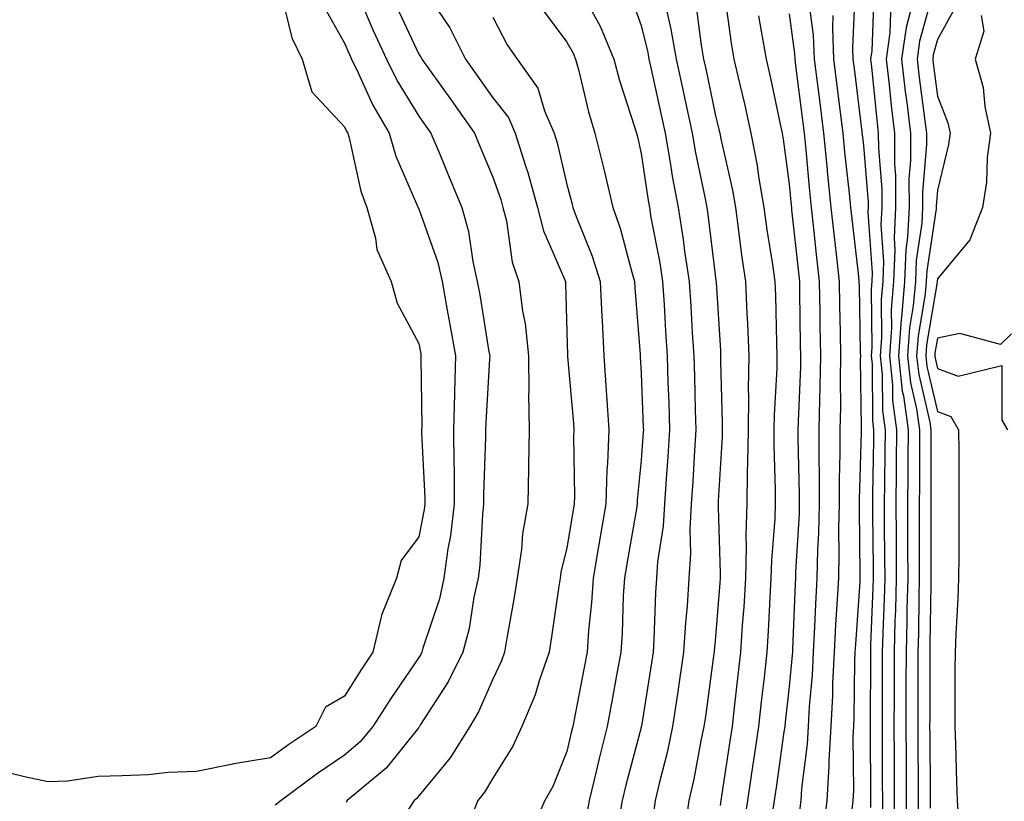
# Model space of a CAD drawing. Units: inches. Extents: x 913043 to 915683, y 7271498 to 7274138.
# Drawn here: x 915314 to 915447, y 7273762 to 7273867 of the extents above; entities that cross this region are included whole.
import ezdxf

# ---------------------------------------------------------------- set-up
doc = ezdxf.new("R2010")
doc.units = ezdxf.units.IN
doc.header["$MEASUREMENT"] = 0
doc.layers.add('Contour_91307271', color=7, linetype='Continuous', true_color=0x2c1a2a)

msp = doc.modelspace()

# ---------------------------------------------------------------- linework, layer by layer
at = {"layer": 'Contour_91307271'}
for points in [[(915369, 7273870.96, 3256), (915372.26, 7273866.14, 3256), (915374.37, 7273861.92, 3256), (915375.9, 7273859.77, 3256), (915378.05, 7273856.72, 3256), (915380.16, 7273854.03, 3256), (915381.07, 7273851.92, 3256), (915382.45, 7273847.52, 3256), (915382.77, 7273846.64, 3256), (915384.08, 7273841.92, 3256), (915384.88, 7273838.75, 3256), (915387.72, 7273832.24, 3256), (915387.84, 7273831.92, 3256), (915387.86, 7273831.72, 3256), (915388.05, 7273825.15, 3256), (915388.13, 7273822, 3256), (915388.13, 7273821.92, 3256), (915388.14, 7273821.83, 3256), (915388.91, 7273812.78, 3256), (915388.97, 7273811.92, 3256), (915388.93, 7273811.04, 3256), (915389.08, 7273802.95, 3256), (915389.04, 7273801.92, 3256), (915388.89, 7273801.07, 3256), (915388.05, 7273796, 3256), (915387.24, 7273792.73, 3256), (915387.12, 7273791.92, 3256), (915386.95, 7273790.82, 3256), (915385.97, 7273783.99, 3256), (915385.63, 7273781.92, 3256), (915384.35, 7273778.22, 3256), (915383.77, 7273776.2, 3256), (915381.97, 7273771.92, 3256), (915380.73, 7273769.24, 3256), (915378.05, 7273764.96, 3256), (915376.93, 7273763.04, 3256), (915376.04, 7273761.92, 3256), (915374.69, 7273758.56, 3256)], [(915409.29, 7273870.68, 3263), (915410.19, 7273864.07, 3263), (915410.56, 7273861.92, 3263), (915411.31, 7273858.66, 3263), (915412, 7273855.87, 3263), (915412.88, 7273851.92, 3263), (915413.7, 7273847.56, 3263), (915413.9, 7273846.07, 3263), (915414.61, 7273841.92, 3263), (915415.03, 7273838.9, 3263), (915415.78, 7273834.2, 3263), (915416.1, 7273831.92, 3263), (915416.18, 7273830.05, 3263), (915416.31, 7273823.66, 3263), (915416.38, 7273821.92, 3263), (915416.36, 7273820.23, 3263), (915416.01, 7273813.96, 3263), (915415.98, 7273811.92, 3263), (915415.96, 7273809.82, 3263), (915416.15, 7273803.82, 3263), (915416.13, 7273801.92, 3263), (915416.08, 7273799.95, 3263), (915415.64, 7273794.33, 3263), (915415.58, 7273791.92, 3263), (915415.42, 7273789.29, 3263), (915415.21, 7273784.76, 3263), (915415.03, 7273781.92, 3263), (915414.64, 7273778.5, 3263), (915414.31, 7273775.66, 3263), (915413.88, 7273771.92, 3263), (915413.18, 7273767.05, 3263), (915413.15, 7273766.82, 3263), (915412.43, 7273761.92, 3263), (915411.82, 7273758.15, 3263)], [(915426.91, 7273870.78, 3268), (915426.59, 7273863.38, 3268), (915426.64, 7273861.92, 3268), (915426.8, 7273860.67, 3268), (915427.84, 7273852.13, 3268), (915427.86, 7273851.92, 3268), (915427.88, 7273851.75, 3268), (915428.05, 7273850.25, 3268), (915428.7, 7273842.57, 3268), (915428.7, 7273841.92, 3268), (915428.67, 7273841.3, 3268), (915429.24, 7273833.1, 3268), (915429.19, 7273831.92, 3268), (915429.1, 7273830.88, 3268), (915429.17, 7273823.04, 3268), (915429.09, 7273821.92, 3268), (915429.22, 7273820.76, 3268), (915429.26, 7273813.13, 3268), (915429.42, 7273811.92, 3268), (915429.41, 7273810.56, 3268), (915429.3, 7273803.17, 3268), (915429.29, 7273801.92, 3268), (915429.29, 7273800.68, 3268), (915429.35, 7273793.22, 3268), (915429.35, 7273791.92, 3268), (915429.32, 7273790.65, 3268), (915429.03, 7273782.9, 3268), (915429, 7273781.92, 3268), (915429, 7273780.97, 3268), (915428.96, 7273772.83, 3268), (915428.95, 7273771.92, 3268), (915428.96, 7273771.01, 3268), (915429, 7273762.87, 3268), (915429.01, 7273761.92, 3268), (915429, 7273760.97, 3268)], [(915429.45, 7273870.52, 3269), (915429.18, 7273863.04, 3269), (915429.02, 7273861.92, 3269), (915429.14, 7273860.83, 3269), (915429.85, 7273853.72, 3269), (915430.06, 7273851.92, 3269), (915430.07, 7273849.91, 3269), (915430.54, 7273844.4, 3269), (915430.54, 7273841.92, 3269), (915430.42, 7273839.55, 3269), (915430.76, 7273834.63, 3269), (915430.66, 7273831.92, 3269), (915430.45, 7273829.52, 3269), (915430.5, 7273824.37, 3269), (915430.32, 7273821.92, 3269), (915430.59, 7273819.38, 3269), (915430.62, 7273814.49, 3269), (915430.97, 7273811.92, 3269), (915430.95, 7273809.02, 3269), (915430.88, 7273804.75, 3269), (915430.86, 7273801.92, 3269), (915430.87, 7273799.1, 3269), (915430.9, 7273794.77, 3269), (915430.92, 7273791.92, 3269), (915430.84, 7273789.13, 3269), (915430.67, 7273784.54, 3269), (915430.6, 7273781.92, 3269), (915430.59, 7273779.37, 3269), (915430.57, 7273774.44, 3269), (915430.56, 7273771.92, 3269), (915430.57, 7273769.39, 3269), (915430.6, 7273764.47, 3269), (915430.61, 7273761.92, 3269), (915430.6, 7273759.37, 3269)], [(915437.61, 7273871.48, 3272), (915435.64, 7273864.33, 3272), (915435.31, 7273861.92, 3272), (915435.59, 7273859.46, 3272), (915436.36, 7273853.61, 3272), (915436.56, 7273851.92, 3272), (915436.56, 7273850.44, 3272), (915436.04, 7273843.93, 3272), (915436.04, 7273841.92, 3272), (915435.94, 7273839.81, 3272), (915435.17, 7273834.8, 3272), (915435.06, 7273831.92, 3272), (915434.77, 7273828.65, 3272), (915434.28, 7273825.69, 3272), (915434, 7273821.92, 3272), (915434.4, 7273818.27, 3272), (915435.23, 7273814.74, 3272), (915435.62, 7273811.92, 3272), (915435.6, 7273809.47, 3272), (915435.6, 7273804.37, 3272), (915435.58, 7273801.92, 3272), (915435.59, 7273799.46, 3272), (915435.58, 7273794.38, 3272), (915435.59, 7273791.92, 3272), (915435.53, 7273789.4, 3272), (915435.47, 7273784.5, 3272), (915435.4, 7273781.92, 3272), (915435.39, 7273779.26, 3272), (915435.39, 7273774.58, 3272), (915435.38, 7273771.92, 3272), (915435.4, 7273769.27, 3272), (915435.43, 7273764.54, 3272), (915435.45, 7273761.92, 3272), (915435.43, 7273759.29, 3272)], [(915349.59, 7273870.38, 3252), (915350.93, 7273864.8, 3252), (915352.31, 7273861.92, 3252), (915353.64, 7273857.52, 3252), (915358.05, 7273852.8, 3252), (915358.32, 7273852.19, 3252), (915358.48, 7273851.92, 3252), (915358.66, 7273851.31, 3252), (915360.23, 7273844.11, 3252), (915361.04, 7273841.92, 3252), (915362.21, 7273837.76, 3252), (915362.38, 7273836.26, 3252), (915364.34, 7273831.92, 3252), (915365.13, 7273829, 3252), (915368.05, 7273823.56, 3252), (915368.31, 7273822.18, 3252), (915368.35, 7273821.92, 3252), (915368.35, 7273821.63, 3252), (915368.45, 7273812.32, 3252), (915368.44, 7273811.92, 3252), (915368.44, 7273811.53, 3252), (915368.87, 7273802.74, 3252), (915368.88, 7273801.92, 3252), (915368.79, 7273801.18, 3252), (915368.05, 7273797.51, 3252), (915365.68, 7273794.29, 3252), (915365.03, 7273791.92, 3252), (915363.03, 7273786.94, 3252), (915363.03, 7273786.9, 3252), (915361.86, 7273781.92, 3252), (915360.33, 7273779.64, 3252), (915358.05, 7273775.99, 3252), (915355.45, 7273774.52, 3252), (915354.17, 7273771.92, 3252), (915350.5, 7273769.48, 3252), (915348.05, 7273767.68, 3252), (915343.09, 7273766.87, 3252), (915342.97, 7273766.84, 3252), (915338.05, 7273765.85, 3252), (915334.25, 7273765.72, 3252), (915331.53, 7273765.41, 3252), (915328.05, 7273765.26, 3252), (915324.78, 7273765.18, 3252), (915320.64, 7273764.52, 3252), (915318.05, 7273764.44, 3252), (915314.84, 7273765.13, 3252), (915311.96, 7273765.83, 3252)], [(915360.18, 7273869.79, 3254), (915361.91, 7273865.78, 3254), (915363.68, 7273861.92, 3254), (915365.12, 7273858.99, 3254), (915368.05, 7273854.23, 3254), (915369.02, 7273852.89, 3254), (915369.7, 7273851.92, 3254), (915370.88, 7273849.1, 3254), (915372.15, 7273846.02, 3254), (915373.88, 7273841.92, 3254), (915374.78, 7273838.66, 3254), (915375.34, 7273834.63, 3254), (915375.95, 7273831.92, 3254), (915376.27, 7273830.14, 3254), (915377.52, 7273822.45, 3254), (915377.62, 7273821.92, 3254), (915377.61, 7273821.47, 3254), (915377.09, 7273812.89, 3254), (915377.06, 7273811.92, 3254), (915377.07, 7273810.94, 3254), (915376.79, 7273803.18, 3254), (915376.8, 7273801.92, 3254), (915376.63, 7273800.5, 3254), (915376.3, 7273793.67, 3254), (915376.06, 7273791.92, 3254), (915375.5, 7273789.36, 3254), (915374.84, 7273785.12, 3254), (915373.99, 7273781.92, 3254), (915372.02, 7273777.95, 3254), (915368.29, 7273772.16, 3254), (915368.15, 7273771.92, 3254), (915368.11, 7273771.86, 3254), (915368.05, 7273771.79, 3254), (915363.66, 7273766.31, 3254), (915358.37, 7273761.92, 3254), (915358.24, 7273761.72, 3254)], [(915396.62, 7273870.49, 3260), (915398.05, 7273866.45, 3260), (915398.94, 7273862.81, 3260), (915399.09, 7273861.92, 3260), (915399.39, 7273860.58, 3260), (915400.73, 7273854.6, 3260), (915401.3, 7273851.92, 3260), (915401.99, 7273847.98, 3260), (915402.26, 7273846.13, 3260), (915403.05, 7273841.92, 3260), (915403.75, 7273837.61, 3260), (915403.93, 7273836.03, 3260), (915404.56, 7273831.92, 3260), (915404.75, 7273828.62, 3260), (915404.96, 7273825.01, 3260), (915405.15, 7273821.92, 3260), (915405.24, 7273819.11, 3260), (915405.35, 7273814.62, 3260), (915405.45, 7273811.92, 3260), (915405.26, 7273809.14, 3260), (915405.03, 7273804.94, 3260), (915404.83, 7273801.92, 3260), (915404.63, 7273798.5, 3260), (915404.73, 7273795.23, 3260), (915404.5, 7273791.92, 3260), (915404.25, 7273788.12, 3260), (915404.04, 7273785.93, 3260), (915403.79, 7273781.92, 3260), (915403.06, 7273776.93, 3260), (915403.06, 7273776.91, 3260), (915402.31, 7273771.92, 3260), (915401.56, 7273768.41, 3260), (915400.54, 7273764.4, 3260), (915399.96, 7273761.92, 3260), (915399.72, 7273760.25, 3260)], [(915405.45, 7273869.32, 3262), (915406.15, 7273863.81, 3262), (915406.48, 7273861.92, 3262), (915406.77, 7273860.63, 3262), (915408.05, 7273854.51, 3262), (915408.56, 7273852.43, 3262), (915408.67, 7273851.92, 3262), (915408.82, 7273851.16, 3262), (915410.37, 7273844.24, 3262), (915410.77, 7273841.92, 3262), (915411.21, 7273838.76, 3262), (915411.62, 7273835.49, 3262), (915412.13, 7273831.92, 3262), (915412.32, 7273827.65, 3262), (915412.41, 7273826.28, 3262), (915412.58, 7273821.92, 3262), (915412.51, 7273817.46, 3262), (915412.54, 7273816.41, 3262), (915412.48, 7273811.92, 3262), (915412.42, 7273807.55, 3262), (915412.35, 7273806.22, 3262), (915412.3, 7273801.92, 3262), (915412.19, 7273797.78, 3262), (915412.24, 7273796.11, 3262), (915412.15, 7273791.92, 3262), (915411.91, 7273788.06, 3262), (915411.71, 7273785.58, 3262), (915411.48, 7273781.92, 3262), (915411.12, 7273778.84, 3262), (915410.62, 7273774.49, 3262), (915410.33, 7273771.92, 3262), (915410.04, 7273769.93, 3262), (915408.96, 7273762.83, 3262), (915408.83, 7273761.92, 3262), (915408.72, 7273761.25, 3262)], [(915420.75, 7273869.22, 3266), (915421.27, 7273865.14, 3266), (915421.4, 7273861.92, 3266), (915421.88, 7273858.08, 3266), (915422.15, 7273856.02, 3266), (915422.66, 7273851.92, 3266), (915423.14, 7273847.02, 3266), (915423.17, 7273846.8, 3266), (915423.67, 7273841.92, 3266), (915424.1, 7273837.97, 3266), (915424.37, 7273835.6, 3266), (915424.77, 7273831.92, 3266), (915424.83, 7273828.7, 3266), (915424.9, 7273825.07, 3266), (915424.94, 7273821.92, 3266), (915424.9, 7273818.77, 3266), (915424.94, 7273815.04, 3266), (915424.89, 7273811.92, 3266), (915424.88, 7273808.76, 3266), (915424.78, 7273805.18, 3266), (915424.78, 7273801.92, 3266), (915424.71, 7273798.57, 3266), (915424.75, 7273795.22, 3266), (915424.67, 7273791.92, 3266), (915424.48, 7273788.35, 3266), (915424.3, 7273785.67, 3266), (915424.1, 7273781.92, 3266), (915423.89, 7273777.76, 3266), (915423.88, 7273776.1, 3266), (915423.65, 7273771.92, 3266), (915423.39, 7273767.26, 3266), (915423.4, 7273766.57, 3266), (915423.11, 7273761.92, 3266), (915422.59, 7273757.38, 3266)], [(915440.67, 7273869.3, 3273), (915438.05, 7273864.56, 3273), (915437.48, 7273862.49, 3273), (915437.4, 7273861.92, 3273), (915437.47, 7273861.33, 3273), (915438.05, 7273856.94, 3273), (915439.46, 7273853.33, 3273), (915439.74, 7273851.92, 3273), (915439.55, 7273850.42, 3273), (915438.05, 7273844.24, 3273), (915437.88, 7273842.1, 3273), (915437.88, 7273841.92, 3273), (915437.87, 7273841.73, 3273), (915436.59, 7273833.38, 3273), (915436.53, 7273831.92, 3273), (915436.38, 7273830.25, 3273), (915435.42, 7273824.55, 3273), (915435.23, 7273821.92, 3273), (915435.51, 7273819.37, 3273), (915437.02, 7273812.95, 3273), (915437.17, 7273811.92, 3273), (915437.16, 7273811.03, 3273), (915437.16, 7273802.81, 3273), (915437.15, 7273801.92, 3273), (915437.16, 7273801.02, 3273), (915437.15, 7273792.82, 3273), (915437.15, 7273791.92, 3273), (915437.13, 7273791, 3273), (915437.03, 7273782.94, 3273), (915437.01, 7273781.92, 3273), (915437, 7273780.88, 3273), (915437, 7273772.97, 3273), (915436.99, 7273771.92, 3273), (915437, 7273770.87, 3273), (915437.05, 7273762.92, 3273), (915437.05, 7273761.92, 3273), (915437.05, 7273760.91, 3273)], [(915355.21, 7273869.09, 3253), (915358.05, 7273864.06, 3253), (915358.69, 7273862.56, 3253), (915358.99, 7273861.92, 3253), (915359.89, 7273860.08, 3253), (915361.84, 7273855.71, 3253), (915364.05, 7273851.92, 3253), (915364.96, 7273848.82, 3253), (915367.9, 7273842.07, 3253), (915367.96, 7273841.92, 3253), (915367.98, 7273841.85, 3253), (915368.05, 7273841.72, 3253), (915370.63, 7273834.5, 3253), (915371.21, 7273831.92, 3253), (915371.89, 7273828.08, 3253), (915372.25, 7273826.13, 3253), (915372.99, 7273821.92, 3253), (915372.86, 7273817.11, 3253), (915372.86, 7273816.73, 3253), (915372.75, 7273811.92, 3253), (915372.78, 7273807.18, 3253), (915372.81, 7273806.68, 3253), (915372.84, 7273801.92, 3253), (915372.34, 7273797.63, 3253), (915371.98, 7273795.86, 3253), (915371.45, 7273791.92, 3253), (915370.83, 7273789.14, 3253), (915368.62, 7273782.49, 3253), (915368.47, 7273781.92, 3253), (915368.33, 7273781.64, 3253), (915368.05, 7273781.21, 3253), (915364.27, 7273775.7, 3253), (915361.87, 7273771.92, 3253), (915360.13, 7273769.84, 3253), (915358.05, 7273768.05, 3253), (915354.4, 7273765.57, 3253), (915349.49, 7273761.92, 3253), (915348.67, 7273761.3, 3253)], [(915365.07, 7273868.94, 3255), (915368.05, 7273862.6, 3255), (915368.32, 7273862.19, 3255), (915368.46, 7273861.92, 3255), (915369.48, 7273860.49, 3255), (915372.45, 7273856.32, 3255), (915375.56, 7273851.92, 3255), (915376.29, 7273850.16, 3255), (915378.05, 7273845.99, 3255), (915379.11, 7273842.98, 3255), (915379.41, 7273841.92, 3255), (915379.87, 7273840.09, 3255), (915380.66, 7273834.54, 3255), (915381.56, 7273831.92, 3255), (915382.05, 7273827.92, 3255), (915382.39, 7273826.26, 3255), (915382.84, 7273821.92, 3255), (915382.9, 7273817.07, 3255), (915382.87, 7273816.74, 3255), (915382.94, 7273811.92, 3255), (915382.86, 7273807.11, 3255), (915382.84, 7273806.71, 3255), (915382.77, 7273801.92, 3255), (915382.06, 7273797.91, 3255), (915381.91, 7273795.78, 3255), (915381.34, 7273791.92, 3255), (915380.89, 7273789.08, 3255), (915379.94, 7273783.81, 3255), (915379.63, 7273781.92, 3255), (915379.23, 7273780.75, 3255), (915378.05, 7273778.29, 3255), (915376.1, 7273773.87, 3255), (915374.92, 7273771.92, 3255), (915372.27, 7273767.7, 3255), (915368.05, 7273762.55, 3255), (915367.77, 7273762.19, 3255), (915367.44, 7273761.92, 3255), (915366.27, 7273760.13, 3255)], [(915384.75, 7273868.62, 3258), (915388.05, 7273864.21, 3258), (915388.87, 7273862.74, 3258), (915389.21, 7273861.92, 3258), (915389.64, 7273860.33, 3258), (915390.96, 7273854.83, 3258), (915391.82, 7273851.92, 3258), (915393.05, 7273846.92, 3258), (915394.22, 7273841.92, 3258), (915395.23, 7273839.11, 3258), (915396.78, 7273833.2, 3258), (915397.17, 7273831.92, 3258), (915397.21, 7273831.08, 3258), (915397.91, 7273822.07, 3258), (915397.91, 7273821.92, 3258), (915397.92, 7273821.79, 3258), (915398.05, 7273819.52, 3258), (915398.35, 7273812.22, 3258), (915398.36, 7273811.92, 3258), (915398.34, 7273811.63, 3258), (915398.05, 7273807.83, 3258), (915397.54, 7273802.44, 3258), (915397.52, 7273801.92, 3258), (915397.41, 7273801.28, 3258), (915396.14, 7273793.83, 3258), (915395.81, 7273791.92, 3258), (915395.65, 7273789.52, 3258), (915395.49, 7273784.48, 3258), (915395.31, 7273781.92, 3258), (915394.68, 7273778.55, 3258), (915394.19, 7273775.78, 3258), (915393.46, 7273771.92, 3258), (915392.38, 7273767.59, 3258), (915391.99, 7273765.86, 3258), (915391.04, 7273761.92, 3258), (915390.59, 7273759.38, 3258)], [(915391.17, 7273868.8, 3259), (915392.51, 7273866.38, 3259), (915394.36, 7273861.92, 3259), (915395.14, 7273859.02, 3259), (915397.18, 7273852.79, 3259), (915397.44, 7273851.92, 3259), (915397.56, 7273851.43, 3259), (915398.05, 7273849.18, 3259), (915398.99, 7273842.86, 3259), (915399.17, 7273841.92, 3259), (915399.38, 7273840.58, 3259), (915400.58, 7273834.45, 3259), (915400.96, 7273831.92, 3259), (915401.15, 7273828.82, 3259), (915401.36, 7273825.22, 3259), (915401.55, 7273821.92, 3259), (915401.67, 7273818.3, 3259), (915401.78, 7273815.65, 3259), (915401.9, 7273811.92, 3259), (915401.67, 7273808.31, 3259), (915401.44, 7273805.31, 3259), (915401.21, 7273801.92, 3259), (915401.04, 7273798.93, 3259), (915400.27, 7273794.14, 3259), (915400.11, 7273791.92, 3259), (915399.98, 7273789.99, 3259), (915399.79, 7273783.66, 3259), (915399.68, 7273781.92, 3259), (915399.47, 7273780.49, 3259), (915398.09, 7273771.96, 3259), (915398.08, 7273771.89, 3259), (915398.05, 7273771.77, 3259), (915395.98, 7273763.99, 3259), (915395.49, 7273761.92, 3259), (915394.94, 7273758.8, 3259)], [(915401.46, 7273868.51, 3261), (915402.08, 7273865.95, 3261), (915402.79, 7273861.92, 3261), (915403.73, 7273857.6, 3261), (915404.09, 7273855.88, 3261), (915404.94, 7273851.92, 3261), (915405.4, 7273849.27, 3261), (915406.67, 7273843.3, 3261), (915406.93, 7273841.92, 3261), (915407.08, 7273840.95, 3261), (915408.05, 7273832.81, 3261), (915408.15, 7273832.02, 3261), (915408.16, 7273831.92, 3261), (915408.17, 7273831.8, 3261), (915408.75, 7273822.62, 3261), (915408.78, 7273821.92, 3261), (915408.77, 7273821.2, 3261), (915408.99, 7273812.86, 3261), (915408.98, 7273811.92, 3261), (915408.97, 7273811, 3261), (915408.47, 7273802.34, 3261), (915408.46, 7273801.92, 3261), (915408.46, 7273801.51, 3261), (915408.72, 7273792.59, 3261), (915408.71, 7273791.92, 3261), (915408.67, 7273791.3, 3261), (915408.05, 7273783.47, 3261), (915407.91, 7273782.06, 3261), (915407.9, 7273781.92, 3261), (915407.88, 7273781.75, 3261), (915406.73, 7273773.24, 3261), (915406.54, 7273771.92, 3261), (915406.12, 7273770, 3261), (915405.16, 7273764.81, 3261), (915404.5, 7273761.92, 3261), (915403.89, 7273757.76, 3261)], [(915418.05, 7273868.05, 3265), (915418.75, 7273862.62, 3265), (915418.78, 7273861.92, 3265), (915418.89, 7273861.08, 3265), (915419.83, 7273853.71, 3265), (915420.06, 7273851.92, 3265), (915420.28, 7273849.69, 3265), (915420.73, 7273844.6, 3265), (915421, 7273841.92, 3265), (915421.36, 7273838.61, 3265), (915421.69, 7273835.56, 3265), (915422.09, 7273831.92, 3265), (915422.16, 7273827.81, 3265), (915422.19, 7273826.05, 3265), (915422.25, 7273821.92, 3265), (915422.19, 7273817.78, 3265), (915422.11, 7273815.98, 3265), (915422.05, 7273811.92, 3265), (915422.04, 7273807.93, 3265), (915422.09, 7273805.96, 3265), (915422.08, 7273801.92, 3265), (915422, 7273797.97, 3265), (915421.86, 7273795.73, 3265), (915421.77, 7273791.92, 3265), (915421.58, 7273788.39, 3265), (915421.46, 7273785.34, 3265), (915421.28, 7273781.92, 3265), (915421.13, 7273778.84, 3265), (915420.73, 7273774.6, 3265), (915420.58, 7273771.92, 3265), (915420.45, 7273769.52, 3265), (915419.7, 7273763.57, 3265), (915419.59, 7273761.92, 3265), (915419.44, 7273760.53, 3265)], [(915431.71, 7273868.26, 3270), (915431.61, 7273865.48, 3270), (915431.12, 7273861.92, 3270), (915431.51, 7273858.46, 3270), (915431.79, 7273855.66, 3270), (915432.23, 7273851.92, 3270), (915432.23, 7273847.73, 3270), (915432.37, 7273846.24, 3270), (915432.37, 7273841.92, 3270), (915432.18, 7273837.8, 3270), (915432.29, 7273836.16, 3270), (915432.13, 7273831.92, 3270), (915431.8, 7273828.17, 3270), (915431.82, 7273825.69, 3270), (915431.55, 7273821.92, 3270), (915431.97, 7273818, 3270), (915431.98, 7273815.86, 3270), (915432.52, 7273811.92, 3270), (915432.48, 7273807.49, 3270), (915432.47, 7273806.33, 3270), (915432.43, 7273801.92, 3270), (915432.45, 7273797.53, 3270), (915432.46, 7273796.32, 3270), (915432.47, 7273791.92, 3270), (915432.37, 7273787.6, 3270), (915432.31, 7273786.18, 3270), (915432.21, 7273781.92, 3270), (915432.19, 7273777.78, 3270), (915432.18, 7273776.05, 3270), (915432.17, 7273771.92, 3270), (915432.2, 7273767.78, 3270), (915432.2, 7273766.07, 3270), (915432.22, 7273761.92, 3270), (915432.2, 7273757.77, 3270)], [(915434.37, 7273868.24, 3271), (915433.8, 7273866.17, 3271), (915433.21, 7273861.92, 3271), (915433.7, 7273857.57, 3271), (915433.9, 7273856.06, 3271), (915434.39, 7273851.92, 3271), (915434.4, 7273848.27, 3271), (915434.2, 7273845.77, 3271), (915434.21, 7273841.92, 3271), (915434.02, 7273837.89, 3271), (915433.76, 7273836.22, 3271), (915433.59, 7273831.92, 3271), (915433.17, 7273827.04, 3271), (915433.13, 7273826.83, 3271), (915432.77, 7273821.92, 3271), (915433.29, 7273817.16, 3271), (915433.44, 7273816.53, 3271), (915434.07, 7273811.92, 3271), (915434.04, 7273807.91, 3271), (915434.04, 7273805.93, 3271), (915434.01, 7273801.92, 3271), (915434.02, 7273797.89, 3271), (915434.02, 7273795.95, 3271), (915434.04, 7273791.92, 3271), (915433.93, 7273787.8, 3271), (915433.91, 7273786.06, 3271), (915433.8, 7273781.92, 3271), (915433.79, 7273777.66, 3271), (915433.79, 7273776.18, 3271), (915433.78, 7273771.92, 3271), (915433.8, 7273767.67, 3271), (915433.81, 7273766.16, 3271), (915433.84, 7273761.92, 3271), (915433.81, 7273757.67, 3271)], [(915378.05, 7273867.57, 3257), (915379.96, 7273863.83, 3257), (915381.33, 7273861.92, 3257), (915384.12, 7273857.99, 3257), (915385.02, 7273854.95, 3257), (915386.33, 7273851.92, 3257), (915386.74, 7273850.61, 3257), (915388.05, 7273845.03, 3257), (915388.69, 7273842.56, 3257), (915388.85, 7273841.92, 3257), (915389.29, 7273840.68, 3257), (915391.47, 7273835.34, 3257), (915392.53, 7273831.92, 3257), (915392.76, 7273827.2, 3257), (915392.78, 7273826.65, 3257), (915393.02, 7273821.92, 3257), (915393.36, 7273817.22, 3257), (915393.39, 7273816.58, 3257), (915393.71, 7273811.92, 3257), (915393.53, 7273807.4, 3257), (915393.45, 7273806.52, 3257), (915393.28, 7273801.92, 3257), (915392.31, 7273796.18, 3257), (915391.59, 7273791.92, 3257), (915391.37, 7273788.6, 3257), (915390.97, 7273784.84, 3257), (915390.76, 7273781.92, 3257), (915390.34, 7273779.63, 3257), (915389, 7273772.87, 3257), (915388.82, 7273771.92, 3257), (915388.67, 7273771.3, 3257), (915388.05, 7273768.55, 3257), (915386.16, 7273763.81, 3257), (915385.06, 7273761.92, 3257), (915382.9, 7273757.08, 3257)], [(915413.88, 7273867.75, 3264), (915414.27, 7273865.7, 3264), (915414.92, 7273861.92, 3264), (915415.5, 7273859.37, 3264), (915416.81, 7273853.16, 3264), (915417.08, 7273851.92, 3264), (915417.24, 7273851.11, 3264), (915418.05, 7273845.05, 3264), (915418.3, 7273842.17, 3264), (915418.33, 7273841.92, 3264), (915418.36, 7273841.61, 3264), (915419.28, 7273833.15, 3264), (915419.42, 7273831.92, 3264), (915419.44, 7273830.53, 3264), (915419.53, 7273823.4, 3264), (915419.56, 7273821.92, 3264), (915419.54, 7273820.44, 3264), (915419.23, 7273813.1, 3264), (915419.21, 7273811.92, 3264), (915419.21, 7273810.76, 3264), (915419.39, 7273803.26, 3264), (915419.39, 7273801.92, 3264), (915419.36, 7273800.61, 3264), (915418.89, 7273792.76, 3264), (915418.87, 7273791.92, 3264), (915418.83, 7273791.15, 3264), (915418.49, 7273782.36, 3264), (915418.47, 7273781.92, 3264), (915418.45, 7273781.52, 3264), (915418.05, 7273777.31, 3264), (915417.49, 7273772.48, 3264), (915417.43, 7273771.92, 3264), (915417.33, 7273771.2, 3264), (915416.29, 7273763.68, 3264), (915416.03, 7273761.92, 3264), (915415.64, 7273759.52, 3264)], [(915423.93, 7273867.8, 3267), (915423.86, 7273866.11, 3267), (915424.02, 7273861.92, 3267), (915424.47, 7273858.35, 3267), (915424.87, 7273855.1, 3267), (915425.26, 7273851.92, 3267), (915425.51, 7273849.38, 3267), (915426.14, 7273843.83, 3267), (915426.33, 7273841.92, 3267), (915426.5, 7273840.38, 3267), (915427.38, 7273832.59, 3267), (915427.45, 7273831.92, 3267), (915427.46, 7273831.33, 3267), (915427.63, 7273822.34, 3267), (915427.64, 7273821.92, 3267), (915427.63, 7273821.5, 3267), (915427.73, 7273812.24, 3267), (915427.73, 7273811.92, 3267), (915427.73, 7273811.6, 3267), (915427.47, 7273802.5, 3267), (915427.47, 7273801.92, 3267), (915427.46, 7273801.33, 3267), (915427.59, 7273792.38, 3267), (915427.58, 7273791.92, 3267), (915427.55, 7273791.42, 3267), (915426.97, 7273783, 3267), (915426.91, 7273781.92, 3267), (915426.85, 7273780.72, 3267), (915426.78, 7273773.19, 3267), (915426.71, 7273771.92, 3267), (915426.63, 7273770.5, 3267), (915426.71, 7273763.27, 3267), (915426.62, 7273761.92, 3267), (915426.44, 7273760.31, 3267)], [(915443.92, 7273867.79, 3274), (915444.28, 7273865.7, 3274), (915443.15, 7273861.92, 3274), (915444.22, 7273858.09, 3274), (915444.44, 7273855.53, 3274), (915445.18, 7273851.92, 3274), (915444.77, 7273848.64, 3274), (915444.66, 7273845.31, 3274), (915444.13, 7273841.92, 3274), (915442.43, 7273837.54, 3274), (915438.05, 7273832.31, 3274), (915438, 7273831.97, 3274), (915438, 7273831.92, 3274), (915437.99, 7273831.86, 3274), (915436.57, 7273823.4, 3274), (915436.46, 7273821.92, 3274), (915436.61, 7273820.48, 3274), (915438.05, 7273814.41, 3274), (915439.86, 7273813.73, 3274), (915440.88, 7273811.92, 3274), (915440.91, 7273809.06, 3274), (915440.91, 7273804.78, 3274), (915440.94, 7273801.92, 3274), (915440.92, 7273799.05, 3274), (915440.91, 7273794.78, 3274), (915440.89, 7273791.92, 3274), (915440.79, 7273789.19, 3274), (915440.53, 7273784.4, 3274), (915440.43, 7273781.92, 3274), (915440.41, 7273779.56, 3274), (915440.39, 7273774.26, 3274), (915440.37, 7273771.92, 3274), (915440.46, 7273769.51, 3274), (915440.6, 7273764.47, 3274), (915440.7, 7273761.92, 3274), (915440.87, 7273759.1, 3274)], [(915448.05, 7273824.87, 3275), (915446.53, 7273823.44, 3275), (915441.06, 7273824.93, 3275), (915438.05, 7273824.28, 3275), (915437.71, 7273822.26, 3275), (915437.68, 7273821.92, 3275), (915437.72, 7273821.59, 3275), (915438.05, 7273820.2, 3275), (915440.82, 7273819.16, 3275), (915446.73, 7273820.59, 3275), (915446.74, 7273813.23, 3275), (915447.49, 7273811.92, 3275)]]:
    msp.add_polyline3d(points, dxfattribs=at)

doc.saveas('drawing.dxf')
